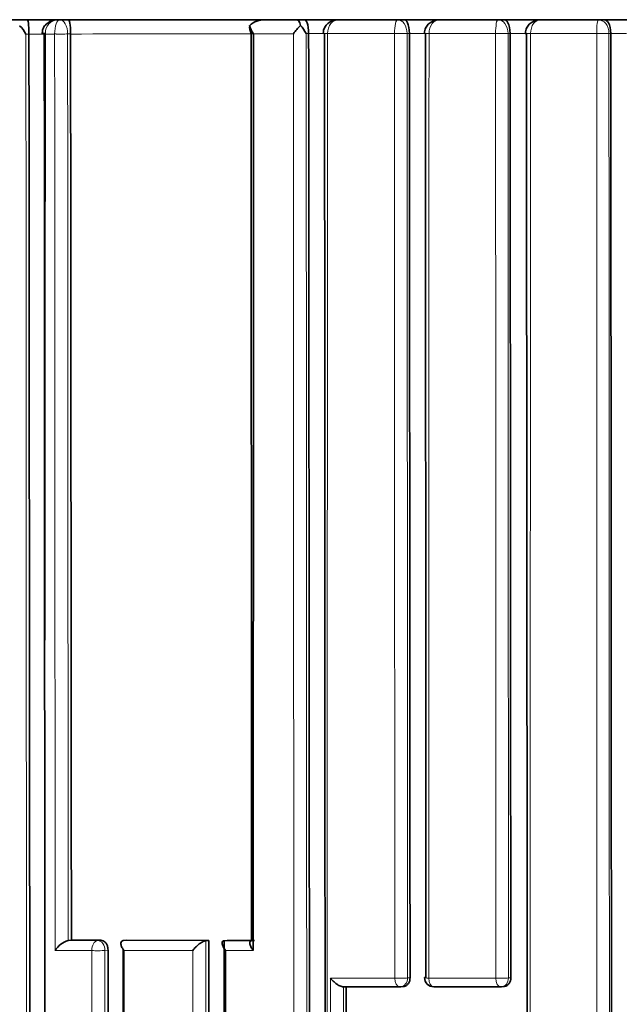
# Model space of a CAD drawing. Units: millimetres. Extents: x -203 to 1067, y 29 to 1164.
# Drawn here: x 410 to 417, y 1023 to 1034 of the extents above; entities that cross this region are included whole.
import ezdxf

# ---------------------------------------------------------------- set-up
doc = ezdxf.new("R2010")
doc.units = ezdxf.units.MM
doc.layers.add('DV4_Défaut', color=7, linetype='Continuous')
doc.layers.add('Défaut', color=7, linetype='Continuous')

# ---------------------------------------------------------------- blocks, each defined once
blk = doc.blocks.new('SE3')
at = {"layer": 'DV4_Défaut', "color": 7, "lineweight": 35}
for p, q in [((405.374, 1034.137), (450.374, 1034.137)), ((413.881, 1034.137), (414.519, 1034.137)), ((414.519, 1034.137), (414.594, 1034.137)), ((414.979, 1034.137), (415.609, 1034.137)), ((415.609, 1034.137), (415.678, 1034.137)), ((416.076, 1034.137), (416.7, 1034.137)), ((416.7, 1034.137), (416.762, 1034.137)), ((410.518, 1033.981), (410.518, 1033.982)), ((410.97, 1033.982), (410.97, 1033.983)), ((413.555, 1033.986), (413.555, 1033.986)), ((414.649, 1033.987), (414.649, 1033.987)), ((416.836, 1033.989), (416.836, 1033.988)), ((410.979, 1024.149), (410.944, 1024.145)), ((410.944, 1024.145), (410.944, 1024.145)), ((411.299, 1024.148), (410.979, 1024.149)), ((411.575, 1024.148), (411.542, 1024.145)), ((412.47, 1024.147), (411.575, 1024.148)), ((412.47, 1024.147), (412.438, 1024.144)), ((412.438, 1024.144), (412.438, 1024.144)), ((412.669, 1024.147), (412.637, 1024.144)), ((412.967, 1024.147), (412.669, 1024.147)), ((411.549, 1024.038), (411.543, 1013.237)), ((414.548, 1023.643), (413.932, 1023.643)), ((414.555, 1023.643), (414.583, 1023.646)), ((415.641, 1023.642), (414.915, 1023.643)), ((415.648, 1023.643), (415.673, 1023.645))]:
    blk.add_line(p, q, dxfattribs=at)
at = {"layer": 'DV4_Défaut', "color": 7, "lineweight": 18}
for p, q in [((410.518, 1033.982), (410.485, 1033.982)), ((410.685, 1033.982), (410.518, 1033.981)), ((410.697, 1033.992), (410.697, 1033.982)), ((410.797, 1033.982), (410.697, 1033.982)), ((410.797, 1033.982), (410.797, 1033.983)), ((410.97, 1033.983), (410.938, 1033.983)), ((410.938, 1033.983), (410.938, 1033.983)), ((413.39, 1033.985), (412.958, 1033.985)), ((413.555, 1033.986), (413.528, 1033.986)), ((413.727, 1033.986), (413.555, 1033.986)), ((413.759, 1033.988), (413.759, 1033.986)), ((414.487, 1033.987), (413.759, 1033.986)), ((414.487, 1033.987), (414.487, 1033.987)), ((414.649, 1033.987), (414.624, 1033.987)), ((414.624, 1033.987), (414.624, 1033.987)), ((414.823, 1033.987), (414.649, 1033.987)), ((415.585, 1033.988), (414.862, 1033.987)), ((414.862, 1033.988), (414.862, 1033.987)), ((415.585, 1033.988), (415.585, 1033.988)), ((415.743, 1033.988), (415.72, 1033.988)), ((415.909, 1033.988), (415.743, 1033.988)), ((416.683, 1033.988), (415.964, 1033.988)), ((415.964, 1033.988), (415.964, 1033.988)), ((416.683, 1033.988), (416.683, 1033.988)), ((416.836, 1033.988), (416.816, 1033.988)), ((416.816, 1033.988), (416.816, 1033.988)), ((417.007, 1033.989), (416.836, 1033.989)), ((410.944, 1024.145), (411.265, 1024.145)), ((411.265, 1024.145), (411.299, 1024.148)), ((411.542, 1024.145), (412.438, 1024.144)), ((412.637, 1024.144), (412.936, 1024.144)), ((411.201, 1024.038), (410.803, 1024.038)), ((411.207, 1013.237), (411.201, 1024.038)), ((411.377, 1024.042), (411.343, 1024.038)), ((412.297, 1024.038), (411.549, 1024.038)), ((412.953, 1024.038), (412.652, 1024.038)), ((413.796, 1013.538), (413.792, 1023.737)), ((413.792, 1023.737), (414.49, 1023.737)), ((414.629, 1023.739), (414.656, 1023.742)), ((414.859, 1023.737), (415.588, 1023.737)), ((415.725, 1023.739), (415.75, 1023.742))]:
    blk.add_line(p, q, dxfattribs=at)
blk.add_arc((410.839, 1033.995), 0.142, 93.0526, 181.2981, dxfattribs=at)
at = {"layer": 'DV4_Défaut', "color": 7, "lineweight": 35}
for centre, radius, start, end in [((413.074, 1033.899), 0.238, 87.9778, 132.0262), ((410.153, 1033.801), 0.378, 28.6519, 45.7676), ((413.063, 1034.058), 0.149, 172.964, 207.4559), ((413.16, 1034.136), 0.253, 193.5743, 216.5897), ((413.909, 1033.625), 0.632, 134.5222, 145.1982), ((413.261, 1033.865), 0.293, 24.414, 45.7921), ((410.731, 1033.99), 0.0701, 174.5667, 183.5822), ((-35420.442, 998.422), 35836.379, 0.0174509, 0.0568614), ((411.02, 1023.898), 0.259, 107.0963, 147.2689), ((414.545, 1023.743), 0.1, 269.9719, 275.7231), ((414.913, 1023.743), 0.1, 180.0097, 269.9727), ((415.638, 1023.742), 0.1, 269.9749, 275.6357)]:
    blk.add_arc(centre, radius, start, end, dxfattribs=at)
at = {"layer": 'DV4_Défaut', "color": 7, "lineweight": 18}
for centre, major_axis, ratio, start_param, end_param in [((410.761, 1033.986), (0.1, 0), 0.048258, 3.14116, 4.015716), ((410.861, 1033.986), (0.1, -0.0004), 0.039711, 4.020494, 5.595228), ((410.861, 1033.986), (0.1, 0.0001), 0.045817, 4.020502, 5.595009), ((413.812, 1033.988), (0.1, -0.0009), 0.002062, 2.126719, 3.14268), ((414.537, 1033.987), (-0.1, -0.0001), 0.006146, 1.046637, 2.621188), ((414.537, 1033.987), (-0.1, 0.0001), 0.00325, 1.046637, 2.621197), ((414.911, 1033.988), (0.1, -0.0002), 0.00062, 2.07883, 3.142289), ((415.631, 1033.987), (-0.1, -0.0001), 0.001485, 3.615044, 5.189612), ((415.631, 1033.988), (-0.1, -0.0001), 0.001721, 3.615045, 5.189611), ((416.725, 1033.988), (-0.1, -0.0003), 0.009026, 3.569244, 5.143776), ((416.725, 1033.988), (-0.1, -0.0001), 0.007741, 3.569247, 5.1438), ((411.27, 1024.045), (0.0001, 0.1), 0.687239, 0.074284, 1.64539), ((411.27, 1024.045), (0.0107, -0.0994), 0.727246, 1.424454, 3.062965), ((411.27, 1024.045), (0.1, 0.0001), 0.100515, 3.957136, 5.532012), ((414.545, 1023.743), (-0.1, -0.0001), 0.064741, 0.987221, 2.562177), ((414.545, 1023.743), (0, 0.1), 0.551768, 1.625554, 3.141593), ((414.545, 1023.743), (-0.01, 0.0995), 0.83501, 3.141593, 4.59405), ((414.913, 1023.743), (0.1, 0), 0.062151, 3.141593, 4.147139), ((414.913, 1023.743), (0, 0.1), 0.536342, 1.623651, 3.141593), ((415.638, 1023.742), (-0.1, -0.0001), 0.056445, 1.041159, 2.616147), ((415.638, 1023.742), (0, 0.1), 0.505779, 1.620098, 3.141593), ((415.638, 1023.742), (-0.0098, 0.0995), 0.863703, 3.141593, 4.599612)]:
    blk.add_ellipse(centre, major_axis=major_axis, ratio=ratio, start_param=start_param, end_param=end_param, dxfattribs=at)
at = {"layer": 'DV4_Défaut', "color": 7, "lineweight": 35}
for major_axis, ratio, start_param, end_param in [((0.1, 0), 0.062151, 2.572176, 3.141593), ((0, 0.1), 0.536342, 3.141593, 3.194865)]:
    blk.add_ellipse((414.913, 1023.743), major_axis=major_axis, ratio=ratio, start_param=start_param, end_param=end_param, dxfattribs=at)
for points, knots in [([(410.502, 1034.137), (410.506, 1034.137), (410.509, 1034.126), (410.516, 1034.076), (410.518, 1034.032), (410.518, 1033.982)], [0, 0, 0, 0, 0.5, 0.5, 1, 1, 1, 1]), ([(410.832, 1034.137), (410.813, 1034.136), (410.778, 1034.133), (410.726, 1034.109), (410.687, 1034.072), (410.665, 1034.03), (410.664, 1034.005), (410.663, 1033.993)], [0, 0, 0, 0, 0.213519, 0.458004, 0.668585, 0.871635, 1, 1, 1, 1]), ([(410.949, 1034.137), (410.954, 1034.137), (410.958, 1034.126), (410.966, 1034.076), (410.97, 1034.032), (410.97, 1033.983)], [0, 0, 0, 0, 0.5, 0.5, 1, 1, 1, 1]), ([(413.51, 1034.137), (413.52, 1034.137), (413.53, 1034.127), (413.548, 1034.077), (413.555, 1034.035), (413.555, 1033.986)], [0, 0, 0, 0, 0.5, 0.5, 1, 1, 1, 1]), ([(413.881, 1034.137), (413.862, 1034.136), (413.827, 1034.133), (413.775, 1034.109), (413.737, 1034.071), (413.715, 1034.028), (413.714, 1034.001), (413.714, 1033.989)], [0, 0, 0, 0, 0.214049, 0.45307, 0.661231, 0.861824, 1, 1, 1, 1]), ([(414.649, 1033.987), (414.649, 1034.036), (414.64, 1034.077), (414.618, 1034.127), (414.606, 1034.137), (414.594, 1034.137)], [0, 0, 0, 0, 0.5, 0.5, 1, 1, 1, 1]), ([(414.979, 1034.137), (414.959, 1034.136), (414.924, 1034.133), (414.873, 1034.108), (414.835, 1034.07), (414.813, 1034.027), (414.813, 1034), (414.813, 1033.988)], [0, 0, 0, 0, 0.214796, 0.452638, 0.660727, 0.861247, 1, 1, 1, 1]), ([(415.743, 1033.988), (415.743, 1034.036), (415.732, 1034.078), (415.707, 1034.127), (415.692, 1034.137), (415.678, 1034.137)], [0, 0, 0, 0, 0.5, 0.5, 1, 1, 1, 1]), ([(416.076, 1034.137), (416.056, 1034.136), (416.022, 1034.133), (415.97, 1034.108), (415.932, 1034.07), (415.911, 1034.027), (415.911, 1034), (415.911, 1033.988)], [0, 0, 0, 0, 0.216017, 0.453917, 0.663003, 0.864486, 1, 1, 1, 1]), ([(416.836, 1033.989), (416.836, 1034.037), (416.824, 1034.078), (416.796, 1034.127), (416.779, 1034.137), (416.762, 1034.137)], [0, 0, 0, 0, 0.5, 0.5, 1, 1, 1, 1]), ([(410.537, 1013.153), (410.537, 1013.254), (410.537, 1013.355), (410.536, 1013.456), (410.536, 1013.859), (410.536, 1014.263), (410.536, 1014.667), (410.535, 1015.071), (410.535, 1015.475), (410.534, 1015.879), (410.534, 1016.688), (410.533, 1017.497), (410.532, 1018.306), (410.532, 1018.711), (410.531, 1019.116), (410.531, 1019.522), (410.53, 1019.927), (410.53, 1020.332), (410.53, 1020.738), (410.529, 1021.144), (410.529, 1021.549), (410.528, 1021.955), (410.528, 1022.361), (410.528, 1022.767), (410.527, 1023.173), (410.527, 1023.58), (410.527, 1023.986), (410.526, 1024.393), (410.526, 1024.799), (410.525, 1025.206), (410.525, 1025.613), (410.525, 1026.02), (410.524, 1026.427), (410.524, 1026.834), (410.524, 1027.241), (410.523, 1027.649), (410.523, 1028.056), (410.523, 1028.463), (410.522, 1028.871), (410.522, 1029.279), (410.522, 1029.687), (410.521, 1030.094), (410.521, 1030.502), (410.521, 1030.91), (410.52, 1031.319), (410.52, 1031.727), (410.52, 1032.129), (410.519, 1032.532), (410.519, 1032.935), (410.519, 1033.284), (410.518, 1033.632), (410.518, 1033.981)], [0, 0, 0, 0, 0.014628, 0.014628, 0.014628, 0.073141, 0.073141, 0.073141, 0.131655, 0.131655, 0.131655, 0.248684, 0.248684, 0.248684, 0.307197, 0.307197, 0.307197, 0.36571, 0.36571, 0.36571, 0.424224, 0.424224, 0.424224, 0.482737, 0.482737, 0.482737, 0.541251, 0.541251, 0.541251, 0.599764, 0.599764, 0.599764, 0.658277, 0.658277, 0.658277, 0.716791, 0.716791, 0.716791, 0.775305, 0.775305, 0.775305, 0.833818, 0.833818, 0.833818, 0.892332, 0.892332, 0.892332, 0.950027, 0.950027, 0.950027, 1, 1, 1, 1]), ([(410.69, 1024.146), (410.69, 1024.438), (410.69, 1024.731), (410.689, 1025.024), (410.689, 1025.435), (410.689, 1025.846), (410.689, 1026.258), (410.688, 1027.081), (410.688, 1027.904), (410.688, 1028.728), (410.687, 1029.141), (410.687, 1029.553), (410.687, 1029.965), (410.687, 1030.377), (410.687, 1030.79), (410.686, 1031.202), (410.686, 1031.615), (410.686, 1032.028), (410.686, 1032.44), (410.685, 1032.853), (410.685, 1033.266), (410.685, 1033.679), (410.685, 1033.782), (410.685, 1033.885), (410.685, 1033.989)], [0, 0, 0, 0, 0.089362, 0.089362, 0.089362, 0.214968, 0.214968, 0.214968, 0.466189, 0.466189, 0.466189, 0.591793, 0.591793, 0.591793, 0.717396, 0.717396, 0.717396, 0.842998, 0.842998, 0.842998, 0.9686, 0.9686, 0.9686, 1, 1, 1, 1]), ([(413.555, 1033.986), (413.561, 1027.04), (413.566, 1020.107), (413.571, 1011.922), (413.572, 1010.629), (413.573, 1009.337)], [0, 0, 0, 0, 0.841819, 0.841819, 1, 1, 1, 1]), ([(413.739, 1009.337), (413.739, 1009.522), (413.739, 1009.706), (413.739, 1009.89), (413.739, 1010.295), (413.739, 1010.699), (413.739, 1011.104), (413.738, 1011.509), (413.738, 1011.914), (413.738, 1012.319), (413.738, 1012.724), (413.738, 1013.129), (413.738, 1013.534), (413.737, 1013.939), (413.737, 1014.345), (413.737, 1014.75), (413.737, 1015.156), (413.737, 1015.561), (413.737, 1015.967), (413.737, 1016.068), (413.737, 1016.17), (413.736, 1016.271), (413.736, 1016.677), (413.736, 1017.083), (413.736, 1017.489), (413.736, 1017.895), (413.736, 1018.301), (413.735, 1018.708), (413.735, 1018.911), (413.735, 1019.114), (413.735, 1019.317), (413.735, 1019.419), (413.735, 1019.52), (413.735, 1019.622), (413.735, 1019.825), (413.735, 1020.028), (413.735, 1020.232), (413.734, 1020.638), (413.734, 1021.045), (413.734, 1021.452), (413.734, 1021.859), (413.734, 1022.266), (413.733, 1022.673), (413.733, 1023.08), (413.733, 1023.487), (413.733, 1023.894), (413.733, 1024.098), (413.733, 1024.301), (413.733, 1024.505), (413.732, 1024.709), (413.732, 1024.912), (413.732, 1025.116), (413.732, 1025.523), (413.732, 1025.931), (413.732, 1026.338), (413.732, 1026.44), (413.731, 1026.542), (413.731, 1026.644), (413.731, 1027.052), (413.731, 1027.459), (413.731, 1027.867), (413.731, 1028.275), (413.73, 1028.683), (413.73, 1029.091), (413.73, 1029.193), (413.73, 1029.295), (413.73, 1029.397), (413.73, 1029.804), (413.73, 1030.212), (413.729, 1030.62), (413.729, 1031.028), (413.729, 1031.437), (413.729, 1031.845), (413.729, 1032.049), (413.728, 1032.253), (413.728, 1032.457), (413.728, 1032.865), (413.728, 1033.273), (413.728, 1033.681), (413.728, 1033.783), (413.728, 1033.885), (413.727, 1033.988)], [0, 0, 0, 0, 0.022561, 0.022561, 0.022561, 0.072053, 0.072053, 0.072053, 0.121546, 0.121546, 0.121546, 0.171038, 0.171038, 0.171038, 0.22053, 0.22053, 0.22053, 0.270021, 0.270021, 0.270021, 0.282394, 0.282394, 0.282394, 0.331885, 0.331885, 0.331885, 0.381376, 0.381376, 0.381376, 0.406122, 0.406122, 0.406122, 0.418494, 0.418494, 0.418494, 0.443239, 0.443239, 0.443239, 0.49273, 0.49273, 0.49273, 0.54222, 0.54222, 0.54222, 0.59171, 0.59171, 0.59171, 0.616455, 0.616455, 0.616455, 0.6412, 0.6412, 0.6412, 0.69069, 0.69069, 0.69069, 0.703062, 0.703062, 0.703062, 0.752552, 0.752552, 0.752552, 0.802042, 0.802042, 0.802042, 0.814414, 0.814414, 0.814414, 0.863904, 0.863904, 0.863904, 0.913394, 0.913394, 0.913394, 0.938138, 0.938138, 0.938138, 0.987628, 0.987628, 0.987628, 1, 1, 1, 1]), ([(410.69, 1024.723), (410.69, 1024.407), (410.69, 1024.091), (410.69, 1023.775), (410.689, 1023.363), (410.689, 1022.952), (410.689, 1022.541), (410.689, 1022.13), (410.689, 1021.72), (410.688, 1021.309), (410.688, 1020.899), (410.688, 1020.488), (410.688, 1020.078), (410.688, 1019.668), (410.687, 1019.258), (410.687, 1018.848), (410.687, 1018.438), (410.687, 1018.028), (410.687, 1017.619), (410.686, 1017.209), (410.686, 1016.8), (410.686, 1016.391), (410.686, 1015.982), (410.686, 1015.573), (410.686, 1015.164), (410.685, 1014.521), (410.685, 1013.879), (410.685, 1013.237)], [0, 0, 0, 0, 0.082305, 0.082305, 0.082305, 0.189367, 0.189367, 0.189367, 0.296428, 0.296428, 0.296428, 0.403487, 0.403487, 0.403487, 0.510544, 0.510544, 0.510544, 0.617599, 0.617599, 0.617599, 0.724652, 0.724652, 0.724652, 0.831704, 0.831704, 0.831704, 1, 1, 1, 1]), ([(411.299, 1024.148), (411.307, 1024.148), (411.315, 1024.147), (411.323, 1024.143), (411.331, 1024.139), (411.339, 1024.134), (411.345, 1024.127), (411.352, 1024.12), (411.358, 1024.111), (411.363, 1024.102), (411.368, 1024.092), (411.371, 1024.081), (411.374, 1024.071), (411.376, 1024.061), (411.377, 1024.052), (411.377, 1024.042)], [0, 0, 0, 0, 0.206078, 0.206078, 0.206078, 0.412156, 0.412156, 0.412156, 0.618233, 0.618233, 0.618233, 0.824311, 0.824311, 0.824311, 1, 1, 1, 1]), ([(411.549, 1024.038), (411.548, 1024.038), (411.548, 1024.039), (411.548, 1024.039), (411.54, 1024.05), (411.533, 1024.06), (411.528, 1024.071), (411.522, 1024.083), (411.518, 1024.095), (411.516, 1024.106), (411.515, 1024.114), (411.516, 1024.121), (411.518, 1024.128), (411.52, 1024.132), (411.522, 1024.136), (411.526, 1024.139), (411.53, 1024.142), (411.536, 1024.144), (411.542, 1024.145)], [0, 0, 0, 0, 0.010744, 0.010744, 0.010744, 0.240459, 0.240459, 0.240459, 0.510432, 0.510432, 0.510432, 0.710363, 0.710363, 0.710363, 0.854633, 0.854633, 0.854633, 1, 1, 1, 1]), ([(412.297, 1024.038), (412.297, 1024.038), (412.298, 1024.039), (412.298, 1024.039), (412.307, 1024.05), (412.317, 1024.062), (412.328, 1024.073), (412.34, 1024.085), (412.353, 1024.097), (412.367, 1024.108), (412.377, 1024.115), (412.387, 1024.122), (412.398, 1024.128), (412.405, 1024.133), (412.412, 1024.136), (412.419, 1024.139), (412.426, 1024.142), (412.432, 1024.143), (412.438, 1024.144)], [0, 0, 0, 0, 0.010346, 0.010346, 0.010346, 0.262498, 0.262498, 0.262498, 0.537689, 0.537689, 0.537689, 0.730754, 0.730754, 0.730754, 0.864776, 0.864776, 0.864776, 1, 1, 1, 1]), ([(412.48, 1009.334), (412.48, 1010.744), (412.479, 1012.157), (412.475, 1017.085), (412.473, 1020.61), (412.47, 1024.147)], [0, 0, 0, 0, 0.286804, 0.286804, 1, 1, 1, 1]), ([(412.637, 1024.144), (412.631, 1024.143), (412.627, 1024.141), (412.623, 1024.139), (412.62, 1024.136), (412.617, 1024.132), (412.616, 1024.127), (412.615, 1024.121), (412.615, 1024.114), (412.616, 1024.106), (412.619, 1024.095), (412.624, 1024.083), (412.63, 1024.071), (412.636, 1024.06), (412.643, 1024.05), (412.651, 1024.039), (412.652, 1024.039), (412.652, 1024.038), (412.652, 1024.038)], [0, 0, 0, 0, 0.144228, 0.144228, 0.144228, 0.287346, 0.287346, 0.287346, 0.486582, 0.486582, 0.486582, 0.757233, 0.757233, 0.757233, 0.989303, 0.989303, 0.989303, 1, 1, 1, 1]), ([(412.644, 1009.337), (412.644, 1009.631), (412.644, 1009.924), (412.644, 1010.218), (412.644, 1010.622), (412.644, 1011.026), (412.643, 1011.43), (412.643, 1011.834), (412.643, 1012.239), (412.643, 1012.643), (412.643, 1013.048), (412.643, 1013.452), (412.642, 1013.857), (412.642, 1014.262), (412.642, 1014.667), (412.642, 1015.072), (412.642, 1015.477), (412.641, 1015.882), (412.641, 1016.287), (412.641, 1017.098), (412.64, 1017.909), (412.64, 1018.721), (412.639, 1020.526), (412.638, 1022.334), (412.637, 1024.144)], [0, 0, 0, 0, 0.059705, 0.059705, 0.059705, 0.141841, 0.141841, 0.141841, 0.223976, 0.223976, 0.223976, 0.306111, 0.306111, 0.306111, 0.388245, 0.388245, 0.388245, 0.470378, 0.470378, 0.470378, 0.634648, 0.634648, 0.634648, 1, 1, 1, 1]), ([(412.936, 1024.144), (412.93, 1024.143), (412.926, 1024.141), (412.922, 1024.138), (412.919, 1024.136), (412.917, 1024.132), (412.916, 1024.127), (412.914, 1024.121), (412.915, 1024.114), (412.916, 1024.106), (412.919, 1024.095), (412.924, 1024.083), (412.931, 1024.071), (412.937, 1024.06), (412.944, 1024.05), (412.952, 1024.039), (412.953, 1024.039), (412.953, 1024.038), (412.953, 1024.038)], [0, 0, 0, 0, 0.14396, 0.14396, 0.14396, 0.286809, 0.286809, 0.286809, 0.485876, 0.485876, 0.485876, 0.756679, 0.756679, 0.756679, 0.989314, 0.989314, 0.989314, 1, 1, 1, 1]), ([(411.545, 1017.792), (411.545, 1017.823), (411.545, 1017.855), (411.545, 1017.887), (411.545, 1018.09), (411.545, 1018.293), (411.545, 1018.495), (411.545, 1018.698), (411.545, 1018.901), (411.545, 1019.104), (411.544, 1019.51), (411.544, 1019.917), (411.544, 1020.323), (411.543, 1021.563), (411.543, 1022.805), (411.542, 1024.048)], [0, 0, 0, 0, 0.015221, 0.015221, 0.015221, 0.112668, 0.112668, 0.112668, 0.210113, 0.210113, 0.210113, 0.404998, 0.404998, 0.404998, 1, 1, 1, 1]), ([(412.652, 1024.038), (412.652, 1022.258), (412.651, 1020.48), (412.65, 1018.705), (412.65, 1017.893), (412.649, 1017.081), (412.649, 1016.27), (412.649, 1015.865), (412.649, 1015.459), (412.649, 1015.054), (412.648, 1014.649), (412.648, 1014.244), (412.648, 1013.839), (412.648, 1013.434), (412.648, 1013.029), (412.648, 1012.624), (412.647, 1012.219), (412.647, 1011.815), (412.647, 1011.41), (412.647, 1011.006), (412.647, 1010.602), (412.647, 1010.197), (412.647, 1009.911), (412.646, 1009.624), (412.646, 1009.337)], [0, 0, 0, 0, 0.361831, 0.361831, 0.361831, 0.527395, 0.527395, 0.527395, 0.610173, 0.610173, 0.610173, 0.69295, 0.69295, 0.69295, 0.775726, 0.775726, 0.775726, 0.858501, 0.858501, 0.858501, 0.941275, 0.941275, 0.941275, 1, 1, 1, 1]), ([(413.792, 1023.737), (413.793, 1023.737), (413.793, 1023.736), (413.794, 1023.736), (413.802, 1023.725), (413.812, 1023.715), (413.823, 1023.705), (413.835, 1023.693), (413.848, 1023.682), (413.862, 1023.672), (413.872, 1023.665), (413.882, 1023.659), (413.892, 1023.654), (413.9, 1023.65), (413.907, 1023.647), (413.914, 1023.645), (413.92, 1023.643), (413.927, 1023.643), (413.932, 1023.643)], [0, 0, 0, 0, 0.010661, 0.010661, 0.010661, 0.244618, 0.244618, 0.244618, 0.515774, 0.515774, 0.515774, 0.714448, 0.714448, 0.714448, 0.856664, 0.856664, 0.856664, 1, 1, 1, 1]), ([(414.656, 1023.742), (414.656, 1023.731), (414.655, 1023.72), (414.652, 1023.709), (414.649, 1023.699), (414.644, 1023.689), (414.638, 1023.68), (414.632, 1023.672), (414.625, 1023.665), (414.617, 1023.659), (414.609, 1023.653), (414.6, 1023.649), (414.591, 1023.647), (414.588, 1023.647), (414.586, 1023.646), (414.583, 1023.646)], [0, 0, 0, 0, 0.232333, 0.232333, 0.232333, 0.464666, 0.464666, 0.464666, 0.6969983, 0.6969983, 0.6969983, 0.9293295, 0.9293295, 0.9293295, 1, 1, 1, 1]), ([(415.75, 1023.742), (415.75, 1023.731), (415.748, 1023.72), (415.745, 1023.709), (415.741, 1023.699), (415.737, 1023.689), (415.731, 1023.68), (415.725, 1023.672), (415.717, 1023.664), (415.709, 1023.659), (415.701, 1023.653), (415.692, 1023.649), (415.682, 1023.647), (415.679, 1023.646), (415.676, 1023.646), (415.673, 1023.645)], [0, 0, 0, 0, 0.231452, 0.231452, 0.231452, 0.462904, 0.462904, 0.462904, 0.694355, 0.694355, 0.694355, 0.925805, 0.925805, 0.925805, 1, 1, 1, 1])]:
    blk.add_open_spline(points, degree=3, knots=knots, dxfattribs=at)
at = {"layer": 'DV4_Défaut', "color": 7, "lineweight": 18}
for points, knots in [([(410.797, 1033.983), (410.796, 1034.025), (410.803, 1034.065), (410.824, 1034.122), (410.839, 1034.137), (410.854, 1034.137)], [0, 0, 0, 0, 0.5, 0.5, 1, 1, 1, 1]), ([(410.854, 1034.137), (410.876, 1034.137), (410.897, 1034.122), (410.929, 1034.065), (410.939, 1034.025), (410.938, 1033.983)], [0, 0, 0, 0, 0.5, 0.5, 1, 1, 1, 1]), ([(413.881, 1034.137), (413.85, 1034.137), (413.82, 1034.123), (413.774, 1034.068), (413.76, 1034.029), (413.759, 1033.988)], [0, 0, 0, 0, 0.5, 0.5, 1, 1, 1, 1]), ([(414.487, 1033.987), (414.487, 1034.028), (414.491, 1034.067), (414.503, 1034.122), (414.511, 1034.137), (414.519, 1034.137)], [0, 0, 0, 0, 0.5, 0.5, 1, 1, 1, 1]), ([(414.519, 1034.137), (414.546, 1034.137), (414.572, 1034.122), (414.612, 1034.067), (414.624, 1034.028), (414.624, 1033.987)], [0, 0, 0, 0, 0.5, 0.5, 1, 1, 1, 1]), ([(414.979, 1034.137), (414.949, 1034.137), (414.919, 1034.123), (414.875, 1034.068), (414.862, 1034.028), (414.862, 1033.988)], [0, 0, 0, 0, 0.5, 0.5, 1, 1, 1, 1]), ([(415.585, 1033.988), (415.585, 1034.028), (415.588, 1034.068), (415.597, 1034.123), (415.603, 1034.137), (415.609, 1034.137)], [0, 0, 0, 0, 0.5, 0.5, 1, 1, 1, 1]), ([(415.609, 1034.137), (415.638, 1034.137), (415.666, 1034.123), (415.707, 1034.068), (415.72, 1034.028), (415.72, 1033.988)], [0, 0, 0, 0, 0.5, 0.5, 1, 1, 1, 1]), ([(416.076, 1034.137), (416.047, 1034.137), (416.019, 1034.123), (415.977, 1034.068), (415.964, 1034.029), (415.964, 1033.988)], [0, 0, 0, 0, 0.5, 0.5, 1, 1, 1, 1]), ([(416.683, 1033.988), (416.683, 1034.029), (416.685, 1034.068), (416.691, 1034.123), (416.696, 1034.137), (416.7, 1034.137)], [0, 0, 0, 0, 0.5, 0.5, 1, 1, 1, 1]), ([(416.7, 1034.137), (416.73, 1034.137), (416.759, 1034.123), (416.802, 1034.068), (416.816, 1034.029), (416.816, 1033.988)], [0, 0, 0, 0, 0.5, 0.5, 1, 1, 1, 1]), ([(410.485, 1033.982), (410.486, 1032.805), (410.487, 1031.628), (410.487, 1030.452), (410.488, 1030.04), (410.488, 1029.627), (410.488, 1029.215), (410.488, 1028.802), (410.488, 1028.39), (410.489, 1027.978), (410.489, 1027.565), (410.489, 1027.153), (410.489, 1026.742), (410.489, 1026.33), (410.49, 1025.918), (410.49, 1025.506), (410.49, 1025.095), (410.49, 1024.683), (410.491, 1024.272), (410.491, 1024.169), (410.491, 1024.067), (410.491, 1023.964), (410.491, 1023.553), (410.491, 1023.142), (410.492, 1022.731), (410.492, 1022.32), (410.492, 1021.909), (410.492, 1021.499), (410.493, 1021.089), (410.493, 1020.678), (410.493, 1020.268), (410.494, 1019.858), (410.494, 1019.448), (410.494, 1019.038), (410.494, 1018.629), (410.495, 1018.219), (410.495, 1017.81), (410.495, 1017.4), (410.496, 1016.991), (410.496, 1016.582), (410.496, 1016.173), (410.496, 1015.764), (410.497, 1015.355), (410.497, 1014.619), (410.498, 1013.883), (410.498, 1013.148)], [0, 0, 0, 0, 0.168577, 0.168577, 0.168577, 0.22775, 0.22775, 0.22775, 0.286922, 0.286922, 0.286922, 0.346093, 0.346093, 0.346093, 0.405263, 0.405263, 0.405263, 0.464435, 0.464435, 0.464435, 0.479227, 0.479227, 0.479227, 0.538397, 0.538397, 0.538397, 0.597566, 0.597566, 0.597566, 0.656735, 0.656735, 0.656735, 0.715903, 0.715903, 0.715903, 0.775071, 0.775071, 0.775071, 0.834237, 0.834237, 0.834237, 0.893404, 0.893404, 0.893404, 1, 1, 1, 1]), ([(410.697, 1033.982), (410.697, 1033.879), (410.697, 1033.775), (410.697, 1033.672), (410.697, 1033.259), (410.696, 1032.845), (410.696, 1032.432), (410.696, 1032.019), (410.695, 1031.606), (410.695, 1031.193), (410.695, 1030.78), (410.694, 1030.367), (410.694, 1029.954), (410.694, 1029.542), (410.693, 1029.129), (410.693, 1028.717), (410.693, 1027.892), (410.692, 1027.068), (410.691, 1026.244), (410.691, 1025.832), (410.691, 1025.42), (410.69, 1025.009), (410.69, 1024.914), (410.69, 1024.818), (410.69, 1024.723)], [0, 0, 0, 0, 0.033418, 0.033418, 0.033418, 0.16709, 0.16709, 0.16709, 0.300759, 0.300759, 0.300759, 0.434427, 0.434427, 0.434427, 0.568093, 0.568093, 0.568093, 0.835431, 0.835431, 0.835431, 0.96909, 0.96909, 0.96909, 1, 1, 1, 1]), ([(413.399, 1009.337), (413.399, 1009.684), (413.399, 1010.031), (413.398, 1010.378), (413.398, 1010.782), (413.398, 1011.187), (413.398, 1011.592), (413.398, 1011.997), (413.398, 1012.402), (413.398, 1012.807), (413.398, 1013.01), (413.397, 1013.213), (413.397, 1013.415), (413.397, 1013.466), (413.397, 1013.517), (413.397, 1013.567), (413.397, 1013.973), (413.397, 1014.378), (413.397, 1014.784), (413.397, 1015.189), (413.397, 1015.595), (413.396, 1016.001), (413.396, 1016.204), (413.396, 1016.407), (413.396, 1016.61), (413.396, 1016.712), (413.396, 1016.813), (413.396, 1016.915), (413.396, 1017.118), (413.396, 1017.321), (413.396, 1017.524), (413.396, 1017.727), (413.396, 1017.93), (413.396, 1018.133), (413.396, 1018.54), (413.395, 1018.946), (413.395, 1019.353), (413.395, 1019.556), (413.395, 1019.759), (413.395, 1019.963), (413.395, 1020.064), (413.395, 1020.166), (413.395, 1020.268), (413.395, 1020.675), (413.395, 1021.081), (413.394, 1021.488), (413.394, 1021.895), (413.394, 1022.303), (413.394, 1022.71), (413.394, 1023.117), (413.394, 1023.524), (413.393, 1023.932), (413.393, 1024.136), (413.393, 1024.339), (413.393, 1024.543), (413.393, 1024.747), (413.393, 1024.951), (413.393, 1025.155), (413.393, 1025.562), (413.393, 1025.97), (413.393, 1026.378), (413.393, 1026.48), (413.392, 1026.582), (413.392, 1026.684), (413.392, 1027.092), (413.392, 1027.499), (413.392, 1027.908), (413.392, 1028.316), (413.392, 1028.724), (413.392, 1029.132), (413.392, 1029.234), (413.391, 1029.336), (413.391, 1029.438), (413.391, 1029.642), (413.391, 1029.846), (413.391, 1030.05), (413.391, 1030.459), (413.391, 1030.867), (413.391, 1031.275), (413.39, 1032.179), (413.39, 1033.082), (413.39, 1033.985)], [0, 0, 0, 0, 0.042449, 0.042449, 0.042449, 0.091964, 0.091964, 0.091964, 0.141479, 0.141479, 0.141479, 0.166237, 0.166237, 0.166237, 0.172426, 0.172426, 0.172426, 0.221943, 0.221943, 0.221943, 0.27146, 0.27146, 0.27146, 0.296218, 0.296218, 0.296218, 0.308598, 0.308598, 0.308598, 0.333357, 0.333357, 0.333357, 0.358116, 0.358116, 0.358116, 0.407634, 0.407634, 0.407634, 0.432394, 0.432394, 0.432394, 0.444773, 0.444773, 0.444773, 0.494293, 0.494293, 0.494293, 0.543814, 0.543814, 0.543814, 0.593335, 0.593335, 0.593335, 0.618096, 0.618096, 0.618096, 0.642856, 0.642856, 0.642856, 0.692379, 0.692379, 0.692379, 0.704759, 0.704759, 0.704759, 0.754282, 0.754282, 0.754282, 0.803806, 0.803806, 0.803806, 0.816187, 0.816187, 0.816187, 0.840949, 0.840949, 0.840949, 0.890473, 0.890473, 0.890473, 1, 1, 1, 1]), ([(413.528, 1033.986), (413.529, 1033.083), (413.529, 1032.179), (413.53, 1031.276), (413.53, 1030.868), (413.53, 1030.46), (413.53, 1030.052), (413.53, 1029.847), (413.531, 1029.643), (413.531, 1029.439), (413.531, 1029.337), (413.531, 1029.235), (413.531, 1029.133), (413.531, 1028.725), (413.531, 1028.317), (413.532, 1027.909), (413.532, 1027.501), (413.532, 1027.093), (413.532, 1026.685), (413.532, 1026.583), (413.532, 1026.481), (413.532, 1026.379), (413.533, 1025.971), (413.533, 1025.564), (413.533, 1025.156), (413.533, 1024.952), (413.533, 1024.749), (413.533, 1024.545), (413.533, 1024.341), (413.534, 1024.137), (413.534, 1023.934), (413.534, 1023.526), (413.534, 1023.119), (413.534, 1022.712), (413.534, 1022.304), (413.535, 1021.897), (413.535, 1021.49), (413.535, 1021.083), (413.535, 1020.676), (413.535, 1020.27), (413.536, 1020.168), (413.536, 1020.066), (413.536, 1019.964), (413.536, 1019.761), (413.536, 1019.558), (413.536, 1019.354), (413.536, 1018.948), (413.536, 1018.541), (413.536, 1018.135), (413.537, 1017.932), (413.537, 1017.729), (413.537, 1017.526), (413.537, 1017.322), (413.537, 1017.119), (413.537, 1016.916), (413.537, 1016.815), (413.537, 1016.713), (413.537, 1016.612), (413.537, 1016.409), (413.537, 1016.206), (413.537, 1016.003), (413.538, 1015.597), (413.538, 1015.191), (413.538, 1014.785), (413.538, 1014.38), (413.538, 1013.974), (413.539, 1013.569), (413.539, 1013.518), (413.539, 1013.468), (413.539, 1013.417), (413.539, 1013.214), (413.539, 1013.012), (413.539, 1012.809), (413.539, 1012.404), (413.539, 1011.999), (413.539, 1011.594), (413.539, 1011.189), (413.54, 1010.784), (413.54, 1010.379), (413.54, 1010.032), (413.54, 1009.685), (413.54, 1009.337)], [0, 0, 0, 0, 0.109523, 0.109523, 0.109523, 0.159041, 0.159041, 0.159041, 0.1838, 0.1838, 0.1838, 0.196179, 0.196179, 0.196179, 0.245697, 0.245697, 0.245697, 0.295215, 0.295215, 0.295215, 0.307594, 0.307594, 0.307594, 0.357112, 0.357112, 0.357112, 0.381871, 0.381871, 0.381871, 0.406629, 0.406629, 0.406629, 0.456147, 0.456147, 0.456147, 0.505664, 0.505664, 0.505664, 0.555181, 0.555181, 0.555181, 0.56756, 0.56756, 0.56756, 0.592318, 0.592318, 0.592318, 0.641834, 0.641834, 0.641834, 0.666592, 0.666592, 0.666592, 0.69135, 0.69135, 0.69135, 0.703729, 0.703729, 0.703729, 0.728487, 0.728487, 0.728487, 0.778003, 0.778003, 0.778003, 0.827518, 0.827518, 0.827518, 0.833707, 0.833707, 0.833707, 0.858465, 0.858465, 0.858465, 0.90798, 0.90798, 0.90798, 0.957494, 0.957494, 0.957494, 1, 1, 1, 1]), ([(413.759, 1033.986), (413.759, 1033.884), (413.759, 1033.782), (413.759, 1033.679), (413.759, 1033.271), (413.759, 1032.862), (413.759, 1032.454), (413.759, 1032.25), (413.759, 1032.045), (413.759, 1031.841), (413.759, 1031.433), (413.758, 1031.024), (413.758, 1030.616), (413.758, 1030.208), (413.758, 1029.799), (413.758, 1029.391), (413.758, 1029.289), (413.758, 1029.187), (413.758, 1029.085), (413.758, 1028.677), (413.757, 1028.268), (413.757, 1027.86), (413.757, 1027.452), (413.757, 1027.044), (413.757, 1026.636), (413.757, 1026.534), (413.757, 1026.432), (413.757, 1026.33), (413.757, 1025.922), (413.756, 1025.515), (413.756, 1025.107), (413.756, 1024.903), (413.756, 1024.699), (413.756, 1024.495), (413.756, 1024.292), (413.756, 1024.088), (413.756, 1023.884), (413.756, 1023.477), (413.756, 1023.069), (413.755, 1022.662), (413.755, 1022.254), (413.755, 1021.847), (413.755, 1021.44), (413.755, 1021.033), (413.755, 1020.626), (413.755, 1020.219), (413.755, 1020.016), (413.754, 1019.812), (413.754, 1019.609), (413.754, 1019.507), (413.754, 1019.406), (413.754, 1019.304), (413.754, 1019.101), (413.754, 1018.897), (413.754, 1018.694), (413.754, 1018.287), (413.754, 1017.881), (413.754, 1017.475), (413.753, 1017.068), (413.753, 1016.662), (413.753, 1016.256), (413.753, 1016.154), (413.753, 1016.053), (413.753, 1015.951), (413.753, 1015.545), (413.753, 1015.139), (413.753, 1014.734), (413.753, 1014.328), (413.752, 1013.922), (413.752, 1013.517), (413.752, 1013.111), (413.752, 1012.706), (413.752, 1012.301), (413.752, 1011.896), (413.752, 1011.49), (413.751, 1011.086), (413.751, 1010.681), (413.751, 1010.276), (413.751, 1009.871), (413.751, 1009.693), (413.751, 1009.515), (413.751, 1009.337)], [0, 0, 0, 0, 0.012384, 0.012384, 0.012384, 0.061919, 0.061919, 0.061919, 0.086687, 0.086687, 0.086687, 0.136221, 0.136221, 0.136221, 0.185756, 0.185756, 0.185756, 0.198139, 0.198139, 0.198139, 0.247673, 0.247673, 0.247673, 0.297206, 0.297206, 0.297206, 0.309589, 0.309589, 0.309589, 0.359121, 0.359121, 0.359121, 0.383887, 0.383887, 0.383887, 0.408652, 0.408652, 0.408652, 0.458184, 0.458184, 0.458184, 0.507714, 0.507714, 0.507714, 0.557244, 0.557244, 0.557244, 0.582009, 0.582009, 0.582009, 0.594391, 0.594391, 0.594391, 0.619155, 0.619155, 0.619155, 0.668684, 0.668684, 0.668684, 0.718212, 0.718212, 0.718212, 0.730594, 0.730594, 0.730594, 0.780121, 0.780121, 0.780121, 0.829647, 0.829647, 0.829647, 0.879173, 0.879173, 0.879173, 0.928699, 0.928699, 0.928699, 0.978223, 0.978223, 0.978223, 1, 1, 1, 1]), ([(415.964, 1033.988), (415.964, 1033.881), (415.964, 1033.774), (415.964, 1033.668), (415.964, 1033.454), (415.964, 1033.241), (415.964, 1033.028), (415.964, 1032.601), (415.964, 1032.175), (415.963, 1031.748), (415.963, 1031.535), (415.963, 1031.321), (415.963, 1031.108), (415.963, 1030.895), (415.963, 1030.682), (415.963, 1030.468), (415.963, 1030.255), (415.963, 1030.042), (415.963, 1029.829), (415.963, 1029.402), (415.963, 1028.976), (415.962, 1028.549), (415.962, 1028.336), (415.962, 1028.123), (415.962, 1027.91), (415.962, 1027.696), (415.962, 1027.483), (415.962, 1027.27), (415.962, 1026.844), (415.962, 1026.417), (415.961, 1025.991), (415.961, 1025.778), (415.961, 1025.565), (415.961, 1025.352), (415.961, 1025.139), (415.961, 1024.926), (415.961, 1024.713), (415.961, 1024.5), (415.961, 1024.287), (415.961, 1024.074), (415.961, 1023.648), (415.96, 1023.222), (415.96, 1022.796), (415.96, 1022.583), (415.96, 1022.37), (415.96, 1022.157), (415.96, 1021.944), (415.96, 1021.732), (415.96, 1021.519), (415.96, 1021.093), (415.96, 1020.668), (415.959, 1020.242), (415.959, 1020.029), (415.959, 1019.817), (415.959, 1019.604), (415.959, 1019.391), (415.959, 1019.179), (415.959, 1018.966), (415.959, 1018.754), (415.959, 1018.541), (415.959, 1018.328), (415.959, 1017.903), (415.959, 1017.478), (415.959, 1017.053), (415.959, 1016.841), (415.959, 1016.629), (415.959, 1016.416), (415.959, 1016.204), (415.959, 1015.991), (415.958, 1015.779), (415.958, 1015.354), (415.958, 1014.93), (415.958, 1014.506), (415.958, 1014.293), (415.958, 1014.081), (415.958, 1013.869), (415.958, 1013.657), (415.958, 1013.445), (415.958, 1013.233), (415.958, 1013.021), (415.958, 1012.809), (415.958, 1012.597), (415.958, 1012.173), (415.958, 1011.749), (415.958, 1011.325), (415.958, 1011.113), (415.958, 1010.901), (415.958, 1010.69), (415.958, 1010.478), (415.958, 1010.266), (415.958, 1010.054), (415.958, 1009.843), (415.958, 1009.631), (415.958, 1009.419), (415.958, 1009.392), (415.958, 1009.365), (415.958, 1009.337)], [0, 0, 0, 0, 0.012945, 0.012945, 0.012945, 0.038834, 0.038834, 0.038834, 0.090613, 0.090613, 0.090613, 0.116502, 0.116502, 0.116502, 0.142391, 0.142391, 0.142391, 0.16828, 0.16828, 0.16828, 0.220058, 0.220058, 0.220058, 0.245947, 0.245947, 0.245947, 0.271835, 0.271835, 0.271835, 0.323612, 0.323612, 0.323612, 0.349501, 0.349501, 0.349501, 0.375389, 0.375389, 0.375389, 0.401277, 0.401277, 0.401277, 0.453052, 0.453052, 0.453052, 0.47894, 0.47894, 0.47894, 0.504827, 0.504827, 0.504827, 0.556602, 0.556602, 0.556602, 0.582489, 0.582489, 0.582489, 0.608376, 0.608376, 0.608376, 0.634263, 0.634263, 0.634263, 0.686037, 0.686037, 0.686037, 0.711923, 0.711923, 0.711923, 0.737809, 0.737809, 0.737809, 0.789582, 0.789582, 0.789582, 0.815468, 0.815468, 0.815468, 0.841353, 0.841353, 0.841353, 0.867239, 0.867239, 0.867239, 0.91901, 0.91901, 0.91901, 0.944895, 0.944895, 0.944895, 0.97078, 0.97078, 0.97078, 0.996665, 0.996665, 0.996665, 1, 1, 1, 1]), ([(416.688, 1009.337), (416.688, 1009.607), (416.688, 1009.877), (416.688, 1010.147), (416.688, 1010.35), (416.688, 1010.552), (416.688, 1010.755), (416.688, 1010.958), (416.688, 1011.161), (416.687, 1011.364), (416.687, 1011.466), (416.687, 1011.567), (416.687, 1011.669), (416.687, 1012.075), (416.687, 1012.481), (416.687, 1012.887), (416.687, 1013.293), (416.687, 1013.7), (416.687, 1014.106), (416.687, 1014.31), (416.687, 1014.513), (416.687, 1014.716), (416.687, 1014.818), (416.687, 1014.919), (416.687, 1015.021), (416.687, 1015.428), (416.687, 1015.835), (416.687, 1016.241), (416.686, 1016.648), (416.686, 1017.055), (416.686, 1017.462), (416.686, 1017.666), (416.686, 1017.87), (416.686, 1018.073), (416.686, 1018.277), (416.686, 1018.48), (416.686, 1018.684), (416.686, 1019.091), (416.686, 1019.499), (416.686, 1019.906), (416.686, 1020.11), (416.686, 1020.314), (416.686, 1020.517), (416.686, 1020.721), (416.686, 1020.925), (416.686, 1021.129), (416.685, 1021.333), (416.685, 1021.537), (416.685, 1021.74), (416.685, 1022.148), (416.685, 1022.556), (416.685, 1022.964), (416.685, 1023.066), (416.685, 1023.168), (416.685, 1023.27), (416.685, 1023.678), (416.685, 1024.086), (416.685, 1024.494), (416.685, 1024.596), (416.685, 1024.698), (416.685, 1024.8), (416.685, 1025.208), (416.685, 1025.616), (416.685, 1026.024), (416.684, 1026.432), (416.684, 1026.841), (416.684, 1027.249), (416.684, 1027.453), (416.684, 1027.657), (416.684, 1027.861), (416.684, 1027.964), (416.684, 1028.066), (416.684, 1028.168), (416.684, 1028.576), (416.684, 1028.984), (416.684, 1029.393), (416.684, 1029.801), (416.684, 1030.21), (416.684, 1030.618), (416.684, 1030.822), (416.684, 1031.027), (416.684, 1031.231), (416.683, 1031.435), (416.683, 1031.639), (416.683, 1031.844), (416.683, 1032.252), (416.683, 1032.661), (416.683, 1033.069), (416.683, 1033.273), (416.683, 1033.478), (416.683, 1033.682), (416.683, 1033.784), (416.683, 1033.886), (416.683, 1033.988)], [0, 0, 0, 0, 0.032982, 0.032982, 0.032982, 0.057775, 0.057775, 0.057775, 0.082569, 0.082569, 0.082569, 0.094965, 0.094965, 0.094965, 0.144553, 0.144553, 0.144553, 0.194141, 0.194141, 0.194141, 0.218935, 0.218935, 0.218935, 0.231332, 0.231332, 0.231332, 0.28092, 0.28092, 0.28092, 0.330509, 0.330509, 0.330509, 0.355304, 0.355304, 0.355304, 0.380098, 0.380098, 0.380098, 0.429688, 0.429688, 0.429688, 0.454483, 0.454483, 0.454483, 0.479278, 0.479278, 0.479278, 0.504074, 0.504074, 0.504074, 0.553665, 0.553665, 0.553665, 0.566062, 0.566062, 0.566062, 0.615654, 0.615654, 0.615654, 0.628052, 0.628052, 0.628052, 0.677644, 0.677644, 0.677644, 0.727236, 0.727236, 0.727236, 0.752032, 0.752032, 0.752032, 0.76443, 0.76443, 0.76443, 0.814023, 0.814023, 0.814023, 0.863617, 0.863617, 0.863617, 0.888414, 0.888414, 0.888414, 0.91321, 0.91321, 0.91321, 0.962805, 0.962805, 0.962805, 0.987602, 0.987602, 0.987602, 1, 1, 1, 1]), ([(416.816, 1033.988), (416.816, 1033.886), (416.816, 1033.784), (416.816, 1033.682), (416.816, 1033.478), (416.816, 1033.273), (416.816, 1033.069), (416.816, 1032.661), (416.817, 1032.252), (416.817, 1031.844), (416.817, 1031.64), (416.817, 1031.436), (416.817, 1031.231), (416.817, 1031.027), (416.817, 1030.823), (416.817, 1030.619), (416.817, 1030.211), (416.817, 1029.802), (416.818, 1029.394), (416.818, 1028.986), (416.818, 1028.577), (416.818, 1028.169), (416.818, 1028.067), (416.818, 1027.965), (416.818, 1027.863), (416.818, 1027.659), (416.818, 1027.455), (416.819, 1027.25), (416.819, 1026.842), (416.819, 1026.434), (416.819, 1026.026), (416.819, 1025.618), (416.819, 1025.21), (416.819, 1024.802), (416.82, 1024.7), (416.82, 1024.598), (416.82, 1024.496), (416.82, 1024.088), (416.82, 1023.68), (416.82, 1023.272), (416.82, 1023.17), (416.82, 1023.068), (416.82, 1022.966), (416.82, 1022.558), (416.821, 1022.151), (416.821, 1021.743), (416.821, 1021.539), (416.821, 1021.335), (416.821, 1021.132), (416.821, 1020.928), (416.821, 1020.724), (416.821, 1020.52), (416.821, 1020.317), (416.821, 1020.113), (416.821, 1019.909), (416.822, 1019.502), (416.822, 1019.094), (416.822, 1018.687), (416.822, 1018.484), (416.822, 1018.28), (416.822, 1018.076), (416.822, 1017.873), (416.822, 1017.669), (416.822, 1017.466), (416.823, 1017.059), (416.823, 1016.652), (416.823, 1016.245), (416.823, 1015.838), (416.823, 1015.431), (416.823, 1015.025), (416.823, 1014.923), (416.823, 1014.821), (416.823, 1014.72), (416.823, 1014.517), (416.823, 1014.313), (416.824, 1014.11), (416.824, 1013.704), (416.824, 1013.297), (416.824, 1012.891), (416.824, 1012.485), (416.824, 1012.079), (416.824, 1011.673), (416.824, 1011.571), (416.824, 1011.47), (416.824, 1011.368), (416.825, 1011.165), (416.825, 1010.962), (416.825, 1010.76), (416.825, 1010.557), (416.825, 1010.354), (416.825, 1010.151), (416.825, 1009.88), (416.825, 1009.608), (416.825, 1009.337)], [0, 0, 0, 0, 0.0123955, 0.0123955, 0.0123955, 0.0371865, 0.0371865, 0.0371865, 0.0867689, 0.0867689, 0.0867689, 0.11156, 0.11156, 0.11156, 0.1363509, 0.1363509, 0.1363509, 0.1859334, 0.1859334, 0.1859334, 0.2355159, 0.2355159, 0.2355159, 0.2479113, 0.2479113, 0.2479113, 0.2727024, 0.2727024, 0.2727024, 0.3222848, 0.3222848, 0.3222848, 0.3718672, 0.3718672, 0.3718672, 0.3842627, 0.3842627, 0.3842627, 0.433845, 0.433845, 0.433845, 0.4462404, 0.4462404, 0.4462404, 0.4958227, 0.4958227, 0.4958227, 0.5206136, 0.5206136, 0.5206136, 0.5454045, 0.5454045, 0.5454045, 0.5701955, 0.5701955, 0.5701955, 0.6197775, 0.6197775, 0.6197775, 0.6445683, 0.6445683, 0.6445683, 0.6693592, 0.6693592, 0.6693592, 0.7189411, 0.7189411, 0.7189411, 0.7685229, 0.7685229, 0.7685229, 0.7809182, 0.7809182, 0.7809182, 0.8057089, 0.8057089, 0.8057089, 0.8552904, 0.8552904, 0.8552904, 0.9048719, 0.9048719, 0.9048719, 0.9172671, 0.9172671, 0.9172671, 0.9420576, 0.9420576, 0.9420576, 0.9668481, 0.9668481, 0.9668481, 1, 1, 1, 1]), ([(412.438, 1024.144), (412.439, 1022.972), (412.439, 1021.801), (412.44, 1020.631), (412.44, 1020.224), (412.44, 1019.818), (412.441, 1019.412), (412.441, 1019.209), (412.441, 1019.006), (412.441, 1018.803), (412.441, 1018.397), (412.441, 1017.991), (412.442, 1017.585), (412.442, 1017.383), (412.442, 1017.18), (412.442, 1016.977), (412.442, 1016.774), (412.442, 1016.571), (412.442, 1016.369), (412.442, 1015.963), (412.442, 1015.558), (412.443, 1015.153), (412.443, 1014.748), (412.443, 1014.343), (412.443, 1013.938), (412.443, 1013.533), (412.444, 1013.128), (412.444, 1012.724), (412.444, 1012.319), (412.444, 1011.915), (412.444, 1011.51), (412.444, 1011.106), (412.445, 1010.702), (412.445, 1010.298), (412.445, 1009.978), (412.445, 1009.657), (412.445, 1009.337)], [0, 0, 0, 0, 0.236545, 0.236545, 0.236545, 0.318705, 0.318705, 0.318705, 0.359784, 0.359784, 0.359784, 0.441944, 0.441944, 0.441944, 0.483023, 0.483023, 0.483023, 0.524102, 0.524102, 0.524102, 0.60626, 0.60626, 0.60626, 0.688418, 0.688418, 0.688418, 0.770574, 0.770574, 0.770574, 0.85273, 0.85273, 0.85273, 0.934885, 0.934885, 0.934885, 1, 1, 1, 1]), ([(411.343, 1024.038), (411.343, 1023.417), (411.343, 1022.797), (411.344, 1022.176), (411.344, 1021.77), (411.344, 1021.364), (411.344, 1020.958), (411.345, 1020.552), (411.345, 1020.147), (411.345, 1019.741), (411.345, 1019.336), (411.346, 1018.93), (411.346, 1018.525), (411.346, 1018.12), (411.346, 1017.715), (411.346, 1017.31), (411.346, 1017.209), (411.347, 1017.107), (411.347, 1017.006), (411.347, 1016.804), (411.347, 1016.601), (411.347, 1016.399), (411.347, 1016.197), (411.347, 1015.994), (411.347, 1015.792), (411.347, 1015.388), (411.348, 1014.983), (411.348, 1014.579), (411.348, 1014.377), (411.348, 1014.175), (411.348, 1013.973), (411.348, 1013.727), (411.348, 1013.482), (411.348, 1013.236)], [0, 0, 0, 0, 0.171915, 0.171915, 0.171915, 0.284462, 0.284462, 0.284462, 0.397008, 0.397008, 0.397008, 0.509553, 0.509553, 0.509553, 0.622097, 0.622097, 0.622097, 0.650233, 0.650233, 0.650233, 0.706505, 0.706505, 0.706505, 0.762777, 0.762777, 0.762777, 0.875318, 0.875318, 0.875318, 0.931588, 0.931588, 0.931588, 1, 1, 1, 1]), ([(412.303, 1009.337), (412.303, 1009.657), (412.303, 1009.977), (412.303, 1010.298), (412.303, 1010.702), (412.303, 1011.106), (412.303, 1011.51), (412.302, 1011.914), (412.302, 1012.319), (412.302, 1012.723), (412.302, 1013.128), (412.302, 1013.532), (412.302, 1013.937), (412.301, 1014.342), (412.301, 1014.747), (412.301, 1015.152), (412.301, 1015.557), (412.301, 1015.962), (412.3, 1016.368), (412.3, 1016.571), (412.3, 1016.773), (412.3, 1016.976), (412.3, 1017.179), (412.3, 1017.382), (412.3, 1017.585), (412.3, 1017.99), (412.3, 1018.396), (412.299, 1018.802), (412.299, 1019.005), (412.299, 1019.208), (412.299, 1019.411), (412.299, 1019.817), (412.299, 1020.223), (412.299, 1020.63), (412.298, 1021.765), (412.298, 1022.901), (412.297, 1024.038)], [0, 0, 0, 0, 0.065574, 0.065574, 0.065574, 0.148312, 0.148312, 0.148312, 0.231051, 0.231051, 0.231051, 0.313791, 0.313791, 0.313791, 0.396533, 0.396533, 0.396533, 0.479276, 0.479276, 0.479276, 0.520647, 0.520647, 0.520647, 0.562019, 0.562019, 0.562019, 0.644764, 0.644764, 0.644764, 0.686137, 0.686137, 0.686137, 0.768884, 0.768884, 0.768884, 1, 1, 1, 1]), ([(413.932, 1023.643), (413.932, 1023.464), (413.932, 1023.286), (413.932, 1023.107), (413.933, 1022.741), (413.933, 1022.375), (413.933, 1022.009), (413.933, 1021.643), (413.933, 1021.277), (413.933, 1020.911), (413.934, 1020.728), (413.934, 1020.545), (413.934, 1020.362), (413.934, 1020.271), (413.934, 1020.179), (413.934, 1020.088), (413.934, 1020.042), (413.934, 1019.997), (413.934, 1019.951), (413.934, 1019.928), (413.934, 1019.905), (413.934, 1019.882), (413.934, 1019.859), (413.934, 1019.837), (413.934, 1019.814), (413.934, 1019.712), (413.934, 1019.61), (413.934, 1019.509), (413.934, 1019.102), (413.934, 1018.695), (413.935, 1018.288), (413.935, 1017.882), (413.935, 1017.475), (413.935, 1017.069), (413.935, 1016.865), (413.935, 1016.662), (413.936, 1016.459), (413.936, 1016.053), (413.936, 1015.647), (413.936, 1015.241), (413.936, 1015.038), (413.936, 1014.835), (413.936, 1014.632), (413.936, 1014.303), (413.937, 1013.975), (413.937, 1013.647)], [0, 0, 0, 0, 0.053543, 0.053543, 0.053543, 0.163198, 0.163198, 0.163198, 0.272867, 0.272867, 0.272867, 0.327703, 0.327703, 0.327703, 0.355121, 0.355121, 0.355121, 0.36883, 0.36883, 0.36883, 0.375684, 0.375684, 0.375684, 0.382537, 0.382537, 0.382537, 0.413052, 0.413052, 0.413052, 0.535104, 0.535104, 0.535104, 0.657156, 0.657156, 0.657156, 0.718181, 0.718181, 0.718181, 0.840232, 0.840232, 0.840232, 0.901257, 0.901257, 0.901257, 1, 1, 1, 1])]:
    blk.add_open_spline(points, degree=3, knots=knots, dxfattribs=at)
at = {"layer": 'DV4_Défaut', "color": 7, "lineweight": 35}
for points in [[(413.429, 1034.137), (413.442, 1034.137), (413.456, 1034.119), (413.466, 1034.075)], [(410.979, 1024.149), (410.976, 1027.418), (410.973, 1030.698), (410.97, 1033.982)], [(412.936, 1024.144), (412.934, 1027.42), (412.932, 1030.703), (412.93, 1033.989)], [(412.958, 1033.985), (412.956, 1030.665), (412.954, 1027.348), (412.953, 1024.038)], [(414.649, 1033.987), (414.651, 1030.569), (414.654, 1027.153), (414.656, 1023.742)], [(414.828, 1023.746), (414.827, 1027.156), (414.825, 1030.571), (414.823, 1033.987)], [(415.743, 1033.988), (415.745, 1030.571), (415.747, 1027.154), (415.75, 1023.742)], [(416.836, 1033.988), (416.841, 1025.746), (416.847, 1017.518), (416.85, 1009.336)], [(411.385, 1013.241), (411.383, 1016.83), (411.38, 1020.43), (411.377, 1024.042)], [(413.961, 1023.646), (413.963, 1020.307), (413.966, 1016.975), (413.968, 1013.651)]]:
    blk.add_open_spline(points, degree=3, dxfattribs=at)
at = {"layer": 'DV4_Défaut', "color": 7, "lineweight": 18}
for points, weights in [([(410.661, 1033.993), (410.662, 1033.994), (410.697, 1033.992)], [0.85451023184, 0.839816328954, 1]), ([(413.759, 1033.986), (413.712, 1033.986), (413.712, 1033.987)], [1, 0.812435865986, 0.864017015653]), ([(414.862, 1033.987), (414.811, 1033.987), (414.811, 1033.987)], [1, 0.805279000456, 0.868295733587]), ([(415.964, 1033.988), (415.908, 1033.988), (415.909, 1033.988)], [1, 0.793269541351, 0.877051928546]), ([(415.964, 1033.988), (415.908, 1033.988), (415.909, 1033.987)], [1, 0.793352281712, 0.876979988711])]:
    blk.add_rational_spline(points, weights, degree=2, dxfattribs=at)
for points in [[(410.803, 1024.038), (410.8, 1027.344), (410.799, 1030.66), (410.797, 1033.982)], [(410.938, 1033.983), (410.94, 1030.697), (410.942, 1027.416), (410.944, 1024.145)], [(412.958, 1033.985), (412.273, 1033.984), (411.609, 1033.983), (410.97, 1033.982)], [(414.49, 1023.737), (414.489, 1027.149), (414.488, 1030.567), (414.487, 1033.987)], [(414.624, 1033.987), (414.626, 1030.568), (414.628, 1027.151), (414.629, 1023.739)], [(414.862, 1033.987), (414.861, 1030.568), (414.86, 1027.15), (414.859, 1023.737)], [(415.588, 1023.737), (415.587, 1027.15), (415.586, 1030.569), (415.585, 1033.988)], [(415.72, 1033.988), (415.721, 1030.57), (415.723, 1027.152), (415.725, 1023.739)]]:
    blk.add_open_spline(points, degree=3, dxfattribs=at)
at = {"layer": 'DV4_Défaut', "color": 7, "lineweight": 35}
blk.add_rational_spline([(415.909, 1033.987), (415.909, 1033.987), (415.919, 1033.987)], [0.876979988711, 0.912421781446, 1], degree=2, dxfattribs=at)

msp = doc.modelspace()

# ---------------------------------------------------------------- block references
at = {"layer": 'Défaut'}
msp.add_blockref('SE3', (0, 0), dxfattribs=at)

doc.saveas('drawing.dxf')
